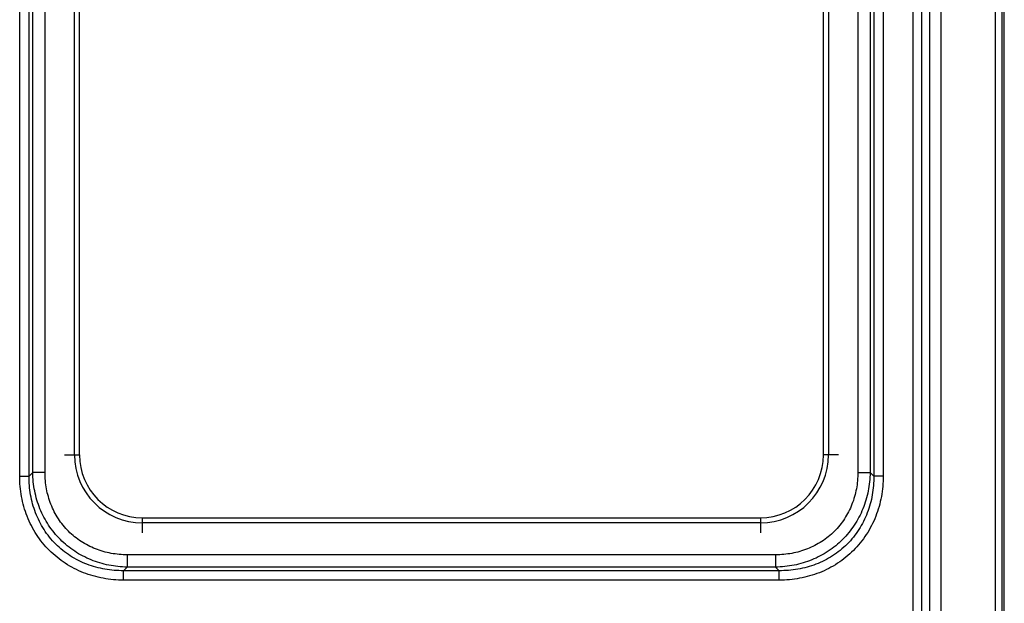
# Model space of a CAD drawing. Units: millimetres. Extents: x 0 to 85, y -94 to 89.
# Drawn here: x 41 to 79, y 43 to 66 of the extents above; entities that cross this region are included whole.
import ezdxf

# ---------------------------------------------------------------- set-up
doc = ezdxf.new("R2010")
doc.units = ezdxf.units.MM
doc.layers.add('GRC-900 SERİ PİŞİRME', color=7, linetype='Continuous')

msp = doc.modelspace()

# ---------------------------------------------------------------- linework, layer by layer
at = {"layer": 'GRC-900 SERİ PİŞİRME'}
for p, q in [((79.347, 7.769), (79.347, 88.967)), ((79.248, 83.514), (79.248, 0)), ((78.991, 81.97), (78.991, 1.695))]:
    msp.add_line(p, q, dxfattribs=at)
at = {"layer": 'GRC-900 SERİ PİŞİRME', "color": 252}
for p, q in [((75.75, 11.88), (75.75, 74.524)), ((76.093, 11.88), (76.093, 74.524)), ((76.402, 74.833), (76.402, 11.571)), ((76.848, 74.833), (76.848, 11.571)), ((40.535, 48.209), (40.535, 74.055)), ((40.908, 48.209), (40.908, 74.055)), ((41.05, 48.351), (41.05, 73.912)), ((41.534, 48.351), (41.534, 73.912)), ((73.574, 73.912), (73.574, 48.351)), ((74.058, 73.912), (74.058, 48.351)), ((74.2, 74.055), (74.2, 48.209)), ((74.572, 74.055), (74.572, 48.209)), ((42.695, 49.046), (42.695, 73.415)), ((42.893, 49.046), (42.893, 73.415)), ((72.215, 49.046), (72.215, 73.415)), ((72.413, 73.415), (72.413, 49.046)), ((42.297, 49.046), (42.893, 49.046)), ((72.811, 49.046), (72.215, 49.046)), ((40.535, 48.209), (40.908, 48.209)), ((40.908, 48.209), (41.05, 48.351)), ((41.534, 48.351), (41.05, 48.351)), ((73.574, 48.351), (74.058, 48.351)), ((74.2, 48.209), (74.058, 48.351)), ((74.572, 48.209), (74.2, 48.209)), ((45.369, 46.57), (69.738, 46.57)), ((45.369, 46.57), (45.369, 45.974)), ((69.738, 46.372), (45.369, 46.372)), ((69.738, 46.57), (69.738, 45.974)), ((70.334, 45.112), (44.773, 45.112)), ((44.773, 45.112), (44.773, 44.628)), ((70.334, 45.112), (70.334, 44.628)), ((44.631, 44.485), (44.773, 44.628)), ((70.477, 44.485), (44.631, 44.485)), ((44.631, 44.113), (44.631, 44.485)), ((70.334, 44.628), (44.773, 44.628)), ((70.477, 44.485), (70.334, 44.628)), ((70.477, 44.113), (70.477, 44.485)), ((70.477, 44.113), (44.631, 44.113))]:
    msp.add_line(p, q, dxfattribs=at)
for centre, radius, start, end in [((45.369, 49.046), 2.675, 180, 270), ((45.369, 49.046), 2.477, 180, 270), ((69.738, 49.046), 2.675, 270, 0), ((69.738, 49.046), 2.477, 270, 0)]:
    msp.add_arc(centre, radius, start, end, dxfattribs=at)
for points, knots in [([(44.631, 44.113), (44.362, 44.113), (43.823, 44.161), (43.171, 44.346), (42.68, 44.568), (42.33, 44.771), (42.003, 45.009), (41.702, 45.28), (41.431, 45.581), (41.193, 45.908), (40.99, 46.258), (40.768, 46.749), (40.583, 47.401), (40.535, 47.94), (40.535, 48.209)], [0, 0, 0, 0, 0.124918, 0.249865, 0.312389, 0.374927, 0.437462, 0.499998, 0.562534, 0.62507, 0.687607, 0.750131, 0.875078, 1, 1, 1, 1]), ([(44.631, 44.485), (44.386, 44.483), (43.893, 44.521), (43.297, 44.684), (42.847, 44.883), (42.526, 45.066), (42.227, 45.283), (41.952, 45.53), (41.705, 45.804), (41.489, 46.104), (41.305, 46.425), (41.106, 46.875), (40.943, 47.471), (40.905, 47.963), (40.908, 48.209)], [0, 0, 0, 0, 0.124894, 0.249834, 0.312361, 0.374906, 0.437451, 0.499998, 0.562545, 0.62509, 0.687635, 0.750161, 0.875102, 1, 1, 1, 1]), ([(44.773, 44.628), (44.53, 44.631), (44.043, 44.681), (43.339, 44.891), (42.689, 45.233), (42.12, 45.697), (41.655, 46.267), (41.313, 46.917), (41.104, 47.621), (41.053, 48.108), (41.05, 48.351)], [0, 0, 0, 0, 0.124961, 0.249978, 0.37498, 0.5, 0.62502, 0.750022, 0.875039, 1, 1, 1, 1]), ([(44.773, 45.112), (44.561, 45.112), (44.134, 45.15), (43.516, 45.325), (42.945, 45.618), (42.445, 46.023), (42.041, 46.522), (41.747, 47.094), (41.572, 47.712), (41.534, 48.138), (41.534, 48.351)], [0, 0, 0, 0, 0.125001, 0.250028, 0.375013, 0.5, 0.624987, 0.749972, 0.874999, 1, 1, 1, 1]), ([(74.058, 48.351), (74.054, 48.108), (74.004, 47.621), (73.795, 46.917), (73.453, 46.267), (72.988, 45.697), (72.419, 45.233), (71.768, 44.891), (71.065, 44.681), (70.578, 44.631), (70.334, 44.628)], [0, 0, 0, 0, 0.124961, 0.249978, 0.37498, 0.5, 0.62502, 0.750022, 0.875039, 1, 1, 1, 1]), ([(73.574, 48.351), (73.574, 48.138), (73.536, 47.712), (73.361, 47.094), (73.067, 46.522), (72.663, 46.023), (72.163, 45.618), (71.592, 45.325), (70.974, 45.15), (70.547, 45.112), (70.334, 45.112)], [0, 0, 0, 0, 0.125001, 0.250028, 0.375013, 0.5, 0.624987, 0.749972, 0.874999, 1, 1, 1, 1]), ([(74.572, 48.209), (74.572, 47.94), (74.525, 47.401), (74.34, 46.749), (74.118, 46.258), (73.914, 45.908), (73.676, 45.581), (73.405, 45.28), (73.105, 45.009), (72.777, 44.771), (72.428, 44.568), (71.936, 44.346), (71.285, 44.161), (70.746, 44.113), (70.477, 44.113)], [0, 0, 0, 0, 0.124918, 0.249865, 0.312389, 0.374927, 0.437462, 0.499998, 0.562534, 0.62507, 0.687607, 0.750131, 0.875078, 1, 1, 1, 1]), ([(74.2, 48.209), (74.203, 47.963), (74.165, 47.471), (74.002, 46.875), (73.803, 46.425), (73.619, 46.104), (73.403, 45.804), (73.156, 45.53), (72.881, 45.283), (72.582, 45.066), (72.261, 44.883), (71.811, 44.684), (71.215, 44.521), (70.722, 44.483), (70.477, 44.485)], [0, 0, 0, 0, 0.124894, 0.249834, 0.312361, 0.374906, 0.437451, 0.499998, 0.562545, 0.62509, 0.687635, 0.750161, 0.875102, 1, 1, 1, 1])]:
    msp.add_open_spline(points, degree=3, knots=knots, dxfattribs=at)

doc.saveas('drawing.dxf')
